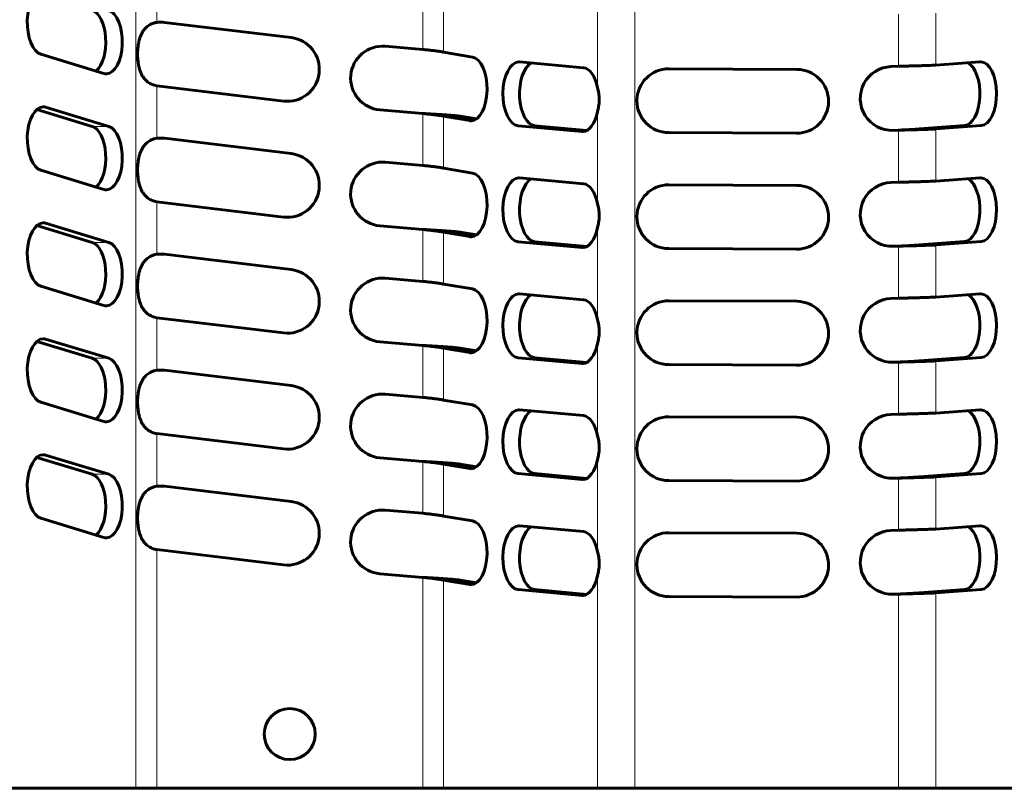
# Model space of a CAD drawing. Units: millimetres. Extents: x 4 to 315, y 7 to 201.
# Drawn here: x 101 to 120, y 33 to 48 of the extents above; entities that cross this region are included whole.
import ezdxf

# ---------------------------------------------------------------- set-up
doc = ezdxf.new("R2010")
doc.units = ezdxf.units.MM
doc.linetypes.add('K5LT_BASIC', pattern=[0])
doc.linetypes.add('K5LT_THIN', pattern=[0])
doc.layers.add('Системный слой', color=7, linetype='Continuous')

msp = doc.modelspace()

# ---------------------------------------------------------------- linework, layer by layer
at = {"layer": 'Системный слой', "color": 7, "linetype": 'K5LT_THIN', "lineweight": 18}
for p, q in [((103.4832, 106.2767), (103.4832, 32.7767)), ((113.2486, 106.2767), (113.2486, 32.7767)), ((103.8902, 48.8063), (103.8902, 47.7761)), ((109.0975, 48.2626), (109.0975, 47.246)), ((109.5045, 48.2095), (109.5045, 47.193)), ((112.5168, 48.3026), (112.5168, 46.4946)), ((118.4057, 47.9359), (118.4057, 46.9157)), ((119.1375, 47.959), (119.1375, 46.9388)), ((103.8902, 46.5353), (103.8902, 45.505)), ((101.6236, 46.1155), (101.7177, 46.1155)), ((109.0975, 45.9916), (109.0975, 44.975)), ((109.5045, 45.9385), (109.5045, 44.9219)), ((112.5168, 46.0316), (112.5168, 44.2236)), ((102.6287, 45.7392), (102.9534, 45.7392)), ((110.07, 45.8516), (110.0173, 45.8516)), ((111.2885, 45.752), (110.9637, 45.752)), ((118.4057, 45.6649), (118.4057, 44.6447)), ((119.1375, 45.688), (119.1375, 44.6678)), ((119.6987, 45.7533), (120.0235, 45.7533)), ((112.2407, 45.6387), (112.2124, 45.6387)), ((103.8902, 44.2643), (103.8902, 43.234)), ((101.6236, 43.8445), (101.7177, 43.8445)), ((112.5168, 43.7605), (112.5168, 41.9525)), ((109.0975, 43.7205), (109.0975, 42.7039)), ((109.5045, 43.6674), (109.5045, 42.6509)), ((110.07, 43.5805), (110.0173, 43.5805)), ((102.6287, 43.4681), (102.9534, 43.4681)), ((111.2885, 43.4809), (110.9637, 43.4809)), ((112.2407, 43.3677), (112.2124, 43.3677)), ((118.4057, 43.3938), (118.4057, 42.3736)), ((119.1375, 43.4169), (119.1375, 42.3967)), ((119.6987, 43.4823), (120.0235, 43.4823)), ((103.8902, 41.9932), (103.8902, 40.9629)), ((101.6236, 41.5734), (101.7177, 41.5734)), ((109.0975, 41.4495), (109.0975, 40.4329)), ((112.5168, 41.4895), (112.5168, 39.6815)), ((109.5045, 41.3964), (109.5045, 40.3798)), ((110.07, 41.3095), (110.0173, 41.3095)), ((102.6287, 41.1971), (102.9534, 41.1971)), ((111.2885, 41.2099), (110.9637, 41.2099)), ((112.2407, 41.0966), (112.2124, 41.0966)), ((118.4057, 41.1228), (118.4057, 40.1026)), ((119.1375, 41.1459), (119.1375, 40.1257)), ((119.6987, 41.2112), (120.0235, 41.2112)), ((103.8902, 39.7222), (103.8902, 38.6919)), ((101.6236, 39.3024), (101.7177, 39.3024)), ((109.0975, 39.1784), (109.0975, 38.1618)), ((109.5045, 39.1253), (109.5045, 38.1088)), ((112.5168, 39.2184), (112.5168, 37.4104)), ((102.6287, 38.926), (102.9534, 38.926)), ((110.07, 39.0384), (110.0173, 39.0384)), ((111.2885, 38.9388), (110.9637, 38.9388)), ((119.6987, 38.9402), (120.0235, 38.9402)), ((112.2407, 38.8256), (112.2124, 38.8256)), ((118.4057, 38.8517), (118.4057, 37.8315)), ((119.1375, 38.8748), (119.1375, 37.8546)), ((103.8902, 37.4511), (103.8902, 32.7767)), ((109.0975, 36.9074), (109.0975, 32.7767)), ((109.5045, 36.8543), (109.5045, 32.7767)), ((112.5168, 36.9474), (112.5168, 32.7767)), ((110.07, 36.7674), (110.0173, 36.7674)), ((111.2885, 36.6678), (110.9637, 36.6678)), ((119.6987, 36.6692), (120.0235, 36.6692)), ((112.2407, 36.5545), (112.2124, 36.5545)), ((118.4057, 36.5807), (118.4057, 32.7767)), ((119.1375, 36.6038), (119.1375, 32.7767))]:
    msp.add_line(p, q, dxfattribs=at)
at = {"layer": 'Системный слой', "color": 150, "linetype": 'K5LT_BASIC', "lineweight": 60, "true_color": 0x0080ff}
for p, q in [((106.5229, 47.4764), (104.041, 47.7762)), ((109.0975, 47.246), (108.3639, 47.3082)), ((101.6236, 47.1508), (102.8593, 46.7745)), ((110.07, 47.0971), (109.5045, 47.193)), ((112.2407, 46.8875), (110.992, 47.0007)), ((116.4153, 46.8553), (113.9153, 46.8664)), ((118.4057, 46.9157), (118.2597, 46.9103)), ((120.0004, 47.0025), (119.1375, 46.9388)), ((103.8911, 46.5352), (106.373, 46.2354)), ((101.5444, 46.0694), (102.6287, 45.7392)), ((102.9534, 45.7392), (101.7177, 46.1155)), ((108.2583, 46.0627), (109.0975, 45.9916)), ((109.5045, 45.9385), (110.0173, 45.8516)), ((109.5045, 45.9385), (109.8293, 45.9385)), ((110.1471, 45.8846), (109.8293, 45.9385)), ((110.9637, 45.752), (112.2124, 45.6387)), ((112.3077, 45.6595), (111.2885, 45.752)), ((118.3057, 45.6612), (118.4057, 45.6649)), ((119.6987, 45.7533), (118.8127, 45.688)), ((119.1375, 45.688), (118.8127, 45.688)), ((119.1375, 45.688), (120.0235, 45.7533)), ((106.5229, 45.2053), (104.041, 45.5051)), ((113.9098, 45.6164), (116.4097, 45.6053)), ((109.0975, 44.975), (108.3639, 45.0372)), ((110.07, 44.8261), (109.5045, 44.9219)), ((101.6236, 44.8798), (102.8593, 44.5034)), ((112.2407, 44.6164), (110.992, 44.7296)), ((120.0004, 44.7314), (119.1375, 44.6678)), ((116.4153, 44.5843), (113.9153, 44.5954)), ((118.4057, 44.6447), (118.2597, 44.6393)), ((103.8911, 44.2641), (106.373, 43.9643)), ((101.5444, 43.7984), (102.6287, 43.4681)), ((102.9534, 43.4681), (101.7177, 43.8445)), ((108.2583, 43.7916), (109.0975, 43.7205)), ((109.5045, 43.6674), (110.0173, 43.5805)), ((109.5045, 43.6674), (109.8293, 43.6674)), ((110.1471, 43.6135), (109.8293, 43.6674)), ((110.9637, 43.4809), (112.2124, 43.3677)), ((112.3077, 43.3885), (111.2885, 43.4809)), ((118.3057, 43.3901), (118.4057, 43.3938)), ((119.6987, 43.4823), (118.8127, 43.4169)), ((119.1375, 43.4169), (118.8127, 43.4169)), ((119.1375, 43.4169), (120.0235, 43.4823)), ((106.5229, 42.9343), (104.041, 43.2341)), ((113.9098, 43.3454), (116.4097, 43.3343)), ((101.6236, 42.6087), (102.8593, 42.2324)), ((109.0975, 42.7039), (108.3639, 42.7661)), ((110.07, 42.555), (109.5045, 42.6509)), ((112.2407, 42.3454), (110.992, 42.4586)), ((120.0004, 42.4604), (119.1375, 42.3967)), ((116.4153, 42.3132), (113.9153, 42.3243)), ((118.4057, 42.3736), (118.2597, 42.3682)), ((103.8911, 41.9931), (106.373, 41.6933)), ((101.5444, 41.5273), (102.6287, 41.1971)), ((102.9534, 41.1971), (101.7177, 41.5734)), ((108.2583, 41.5206), (109.0975, 41.4495)), ((109.5045, 41.3964), (109.8293, 41.3964)), ((109.5045, 41.3964), (110.0173, 41.3095)), ((110.1471, 41.3425), (109.8293, 41.3964)), ((110.9637, 41.2099), (112.2124, 41.0966)), ((112.3077, 41.1174), (111.2885, 41.2099)), ((113.9098, 41.0743), (116.4097, 41.0632)), ((118.3057, 41.1191), (118.4057, 41.1228)), ((119.6987, 41.2112), (118.8127, 41.1459)), ((119.1375, 41.1459), (118.8127, 41.1459)), ((119.1375, 41.1459), (120.0235, 41.2112)), ((106.5229, 40.6632), (104.041, 40.963)), ((109.0975, 40.4329), (108.3639, 40.4951)), ((101.6236, 40.3377), (102.8593, 39.9613)), ((110.07, 40.284), (109.5045, 40.3798)), ((112.2407, 40.0743), (110.992, 40.1875)), ((118.4057, 40.1026), (118.2597, 40.0972)), ((120.0004, 40.1893), (119.1375, 40.1257)), ((116.4153, 40.0422), (113.9153, 40.0533)), ((103.8911, 39.722), (106.373, 39.4223)), ((101.5444, 39.2563), (102.6287, 38.926)), ((102.9534, 38.926), (101.7177, 39.3024)), ((108.2583, 39.2495), (109.0975, 39.1784)), ((109.5045, 39.1253), (109.8293, 39.1253)), ((109.5045, 39.1253), (110.0173, 39.0384)), ((110.1471, 39.0715), (109.8293, 39.1253)), ((110.9637, 38.9388), (112.2124, 38.8256)), ((112.3077, 38.8464), (111.2885, 38.9388)), ((119.6987, 38.9402), (118.8127, 38.8748)), ((119.1375, 38.8748), (120.0235, 38.9402)), ((113.9098, 38.8033), (116.4097, 38.7922)), ((118.3057, 38.848), (118.4057, 38.8517)), ((119.1375, 38.8748), (118.8127, 38.8748)), ((106.5229, 38.3922), (104.041, 38.692)), ((109.0975, 38.1618), (108.3639, 38.224)), ((101.6236, 38.0666), (102.8593, 37.6903)), ((110.07, 38.0129), (109.5045, 38.1088)), ((112.2407, 37.8033), (110.992, 37.9165)), ((116.4153, 37.7711), (113.9153, 37.7822)), ((118.4057, 37.8315), (118.2597, 37.8262)), ((120.0004, 37.9183), (119.1375, 37.8546)), ((103.8911, 37.451), (106.373, 37.1512)), ((108.2583, 36.9785), (109.0975, 36.9074)), ((109.5045, 36.8543), (110.0173, 36.7674)), ((109.5045, 36.8543), (109.8293, 36.8543)), ((110.1471, 36.8004), (109.8293, 36.8543)), ((110.9637, 36.6678), (112.2124, 36.5545)), ((112.3077, 36.5753), (111.2885, 36.6678)), ((119.6987, 36.6692), (118.8127, 36.6038)), ((119.1375, 36.6038), (120.0235, 36.6692)), ((113.9098, 36.5322), (116.4097, 36.5211)), ((118.3057, 36.577), (118.4057, 36.5807)), ((119.1375, 36.6038), (118.8127, 36.6038)), ((103.4832, 32.7767), (100.4708, 32.7767)), ((103.8902, 32.7767), (103.4832, 32.7767)), ((109.0975, 32.7767), (103.8902, 32.7767)), ((109.5045, 32.7767), (109.0975, 32.7767)), ((112.5168, 32.7767), (109.5045, 32.7767)), ((113.2486, 32.7767), (112.5168, 32.7767)), ((118.4057, 32.7767), (113.2486, 32.7767)), ((119.1375, 32.7767), (118.4057, 32.7767)), ((122.1498, 32.7767), (119.1375, 32.7767))]:
    msp.add_line(p, q, dxfattribs=at)
msp.add_circle((106.4938, 33.8392), 0.5, dxfattribs=at)
for centre, start, end in [((103.966, 47.1557), 83.11264, 96.96992), ((106.448, 46.8559), 263.11264, 83.11264), ((108.3111, 46.6854), 85.15587, 265.15587), ((113.9125, 46.2414), 89.74595, 269.74595), ((116.4125, 46.2303), 269.74595, 89.74595), ((118.2827, 46.2858), 92.11241, 272.11241), ((103.966, 47.1557), 263.03008, 263.11264), ((103.966, 44.8846), 83.11264, 96.96992), ((106.448, 44.5848), 263.11264, 83.11264), ((108.3111, 44.4144), 85.15587, 265.15587), ((113.9125, 43.9704), 89.74595, 269.74595), ((116.4125, 43.9593), 269.74595, 89.74595), ((118.2827, 44.0147), 92.11241, 272.11241), ((103.966, 44.8846), 263.03008, 263.11264), ((103.966, 42.6136), 83.11264, 96.96992), ((106.448, 42.3138), 263.11264, 83.11264), ((108.3111, 42.1433), 85.15587, 265.15587), ((113.9125, 41.6993), 89.74595, 269.74595), ((116.4125, 41.6882), 269.74595, 89.74595), ((118.2827, 41.7437), 92.11241, 272.11241), ((103.966, 42.6136), 263.03008, 263.11264), ((103.966, 40.3425), 83.11264, 96.96992), ((106.448, 40.0427), 263.11264, 83.11264), ((108.3111, 39.8723), 85.15587, 265.15587), ((118.2827, 39.4726), 92.11241, 272.11241), ((113.9125, 39.4283), 89.74595, 269.74595), ((116.4125, 39.4172), 269.74595, 89.74595), ((103.966, 40.3425), 263.03008, 263.11264), ((103.966, 38.0715), 83.11264, 96.96992), ((106.448, 37.7717), 263.11264, 83.11264), ((108.3111, 37.6013), 85.15587, 265.15587), ((113.9125, 37.1572), 89.74595, 269.74595), ((116.4125, 37.1461), 269.74595, 89.74595), ((118.2827, 37.2016), 92.11241, 272.11241), ((103.966, 38.0715), 263.03008, 263.11264)]:
    msp.add_arc(centre, 0.625, start, end, dxfattribs=at)
for centre, major_axis, start_param, end_param in [((101.6706, 47.7687), (0, 0.625), 0, 2.9904804), ((102.5816, 47.3924), (0, -0.625), 0.4158125, 2.9904804), ((102.9064, 47.3924), (0, -0.625), 0, 2.9904804), ((110.0437, 46.4743), (0, -0.625), 0, 3.0570466), ((110.9778, 46.3763), (0, 0.625), 0, 3.096291), ((111.3026, 46.3763), (0, 0.625), 0.2627134, 3.096291), ((110.9778, 46.3763), (0, 0.625), 6.2378836, 6.2831853), ((112.2266, 46.2631), (0, 0.625), 5.0918775, 6.2378836), ((119.6872, 46.3779), (0, -0.625), 0.0368686, 2.9007802), ((120.0119, 46.3779), (0, -0.625), 3.1415927, 3.1784612), ((120.0119, 46.3779), (0, -0.625), 0.0368686, 3.1415927), ((102.9064, 47.3924), (0, -0.625), 6.132073, 6.2831853), ((101.6706, 45.4977), (0, 0.625), 0, 2.9904804), ((101.6706, 45.4977), (0, 0.625), 6.132073, 6.2831853), ((112.2266, 46.2631), (0, -0.625), 0, 1.1913078), ((102.5816, 45.1213), (0, -0.625), 0.4158125, 2.9904804), ((102.9064, 45.1213), (0, -0.625), 0, 2.9904804), ((110.0437, 46.4743), (0, -0.625), 6.1986392, 6.2831853), ((112.2266, 46.2631), (0, -0.625), 6.2378836, 6.2831853), ((110.0437, 44.2033), (0, -0.625), 0, 3.0570466), ((110.9778, 44.1053), (0, 0.625), 0, 3.096291), ((111.3026, 44.1053), (0, 0.625), 0.2627134, 3.096291), ((110.9778, 44.1053), (0, 0.625), 6.2378836, 6.2831853), ((119.6872, 44.1069), (0, -0.625), 0.0368686, 2.9007802), ((120.0119, 44.1069), (0, -0.625), 3.1415927, 3.1784612), ((120.0119, 44.1069), (0, -0.625), 0.0368686, 3.1415927), ((112.2266, 43.992), (0, 0.625), 5.0918775, 6.2378836), ((102.9064, 45.1213), (0, -0.625), 6.132073, 6.2831853), ((101.6706, 43.2266), (0, 0.625), 0, 2.9904804), ((101.6706, 43.2266), (0, 0.625), 6.132073, 6.2831853), ((112.2266, 43.992), (0, -0.625), 0, 1.1913078), ((110.0437, 44.2033), (0, -0.625), 6.1986392, 6.2831853), ((102.5816, 42.8503), (0, -0.625), 0.4158125, 2.9904804), ((102.9064, 42.8503), (0, -0.625), 0, 2.9904804), ((112.2266, 43.992), (0, -0.625), 6.2378836, 6.2831853), ((110.0437, 41.9322), (0, -0.625), 0, 3.0570466), ((110.9778, 41.8342), (0, 0.625), 0, 3.096291), ((111.3026, 41.8342), (0, 0.625), 0.2627134, 3.096291), ((110.9778, 41.8342), (0, 0.625), 6.2378836, 6.2831853), ((119.6872, 41.8358), (0, -0.625), 0.0368686, 2.9007802), ((120.0119, 41.8358), (0, -0.625), 3.1415927, 3.1784612), ((120.0119, 41.8358), (0, -0.625), 0.0368686, 3.1415927), ((102.9064, 42.8503), (0, -0.625), 6.132073, 6.2831853), ((112.2266, 41.721), (0, 0.625), 5.0918775, 6.2378836), ((101.6706, 40.9556), (0, 0.625), 0, 2.9904804), ((101.6706, 40.9556), (0, 0.625), 6.132073, 6.2831853), ((112.2266, 41.721), (0, -0.625), 0, 1.1913078), ((110.0437, 41.9322), (0, -0.625), 6.1986392, 6.2831853), ((102.5816, 40.5792), (0, -0.625), 0.4158125, 2.9904804), ((102.9064, 40.5792), (0, -0.625), 0, 2.9904804), ((112.2266, 41.721), (0, -0.625), 6.2378836, 6.2831853), ((110.0437, 39.6612), (0, -0.625), 0, 3.0570466), ((110.9778, 39.5632), (0, 0.625), 0, 3.096291), ((111.3026, 39.5632), (0, 0.625), 0.2627134, 3.096291), ((110.9778, 39.5632), (0, 0.625), 6.2378836, 6.2831853), ((119.6872, 39.5648), (0, -0.625), 0.0368686, 2.9007802), ((120.0119, 39.5648), (0, -0.625), 3.1415927, 3.1784612), ((120.0119, 39.5648), (0, -0.625), 0.0368686, 3.1415927), ((102.9064, 40.5792), (0, -0.625), 6.132073, 6.2831853), ((112.2266, 39.45), (0, 0.625), 5.0918775, 6.2378836), ((101.6706, 38.6845), (0, 0.625), 0, 2.9904804), ((101.6706, 38.6845), (0, 0.625), 6.132073, 6.2831853), ((112.2266, 39.45), (0, -0.625), 0, 1.1913078), ((102.5816, 38.3082), (0, -0.625), 0.4158125, 2.9904804), ((102.9064, 38.3082), (0, -0.625), 0, 2.9904804), ((110.0437, 39.6612), (0, -0.625), 6.1986392, 6.2831853), ((112.2266, 39.45), (0, -0.625), 6.2378836, 6.2831853), ((110.0437, 37.3901), (0, -0.625), 0, 3.0570466), ((110.9778, 37.2921), (0, 0.625), 0, 3.096291), ((111.3026, 37.2921), (0, 0.625), 0.2627134, 3.096291), ((110.9778, 37.2921), (0, 0.625), 6.2378836, 6.2831853), ((112.2266, 37.1789), (0, 0.625), 5.0918775, 6.2378836), ((119.6872, 37.2937), (0, -0.625), 0.0368686, 2.9007802), ((120.0119, 37.2937), (0, -0.625), 3.1415927, 3.1784612), ((120.0119, 37.2937), (0, -0.625), 0.0368686, 3.1415927), ((102.9064, 38.3082), (0, -0.625), 6.132073, 6.2831853), ((112.2266, 37.1789), (0, -0.625), 0, 1.1913078), ((110.0437, 37.3901), (0, -0.625), 6.1986392, 6.2831853), ((112.2266, 37.1789), (0, -0.625), 6.2378836, 6.2831853)]:
    msp.add_ellipse(centre, major_axis=major_axis, ratio=0.5, start_param=start_param, end_param=end_param, dxfattribs=at)
for points, knots in [([(103.8902, 47.7761), (103.8715, 47.7732), (103.836, 47.765), (103.7874, 47.7463), (103.7438, 47.7228), (103.7042, 47.6944), (103.6671, 47.6598), (103.6335, 47.6191), (103.6036, 47.5722), (103.5782, 47.5195), (103.5574, 47.462), (103.5412, 47.401), (103.5294, 47.3377), (103.5216, 47.2731), (103.5173, 47.2078), (103.5163, 47.1421), (103.5187, 47.0763), (103.5244, 47.0108), (103.534, 46.9461), (103.5477, 46.8833), (103.5659, 46.8237), (103.5885, 46.7687), (103.6155, 46.7191), (103.6463, 46.6756), (103.6807, 46.6379), (103.7179, 46.6063), (103.7591, 46.5795), (103.8025, 46.5585), (103.847, 46.5437), (103.8761, 46.5375), (103.8902, 46.5353)], [0, 0, 0, 0, 1.2302032, 2.352777, 3.356915, 4.4115071, 5.4778116, 6.5777238, 7.7087133, 8.8651705, 10.0340034, 11.1995001, 12.3510227, 13.4864495, 14.6103383, 15.7304167, 16.855187, 17.9921581, 19.1453583, 20.3118358, 21.4801717, 22.6345764, 23.7621546, 24.8585851, 25.9224035, 26.9709705, 27.9726612, 29.0769627, 30.0723471, 31, 31, 31, 31]), ([(112.5168, 46.0316), (112.523, 46.0533), (112.5334, 46.0956), (112.5439, 46.1573), (112.5495, 46.2158), (112.5509, 46.272), (112.5481, 46.3306), (112.541, 46.3883), (112.5302, 46.4439), (112.5214, 46.4783), (112.5168, 46.4946)], [0, 0, 0, 0, 1.6291065, 3.1008615, 4.3879695, 5.7225321, 7.0092348, 8.4647713, 9.7806705, 11, 11, 11, 11]), ([(103.8902, 45.505), (103.8715, 45.5021), (103.836, 45.4939), (103.7874, 45.4753), (103.7438, 45.4518), (103.7042, 45.4234), (103.6671, 45.3887), (103.6335, 45.348), (103.6036, 45.3011), (103.5782, 45.2485), (103.5574, 45.191), (103.5412, 45.1299), (103.5294, 45.0666), (103.5216, 45.002), (103.5173, 44.9367), (103.5163, 44.8711), (103.5187, 44.8053), (103.5244, 44.7397), (103.534, 44.6751), (103.5477, 44.6123), (103.5659, 44.5527), (103.5885, 44.4976), (103.6155, 44.4481), (103.6463, 44.4045), (103.6807, 44.3668), (103.7179, 44.3352), (103.7591, 44.3084), (103.8025, 44.2875), (103.847, 44.2726), (103.8761, 44.2664), (103.8902, 44.2643)], [0, 0, 0, 0, 1.2302032, 2.352777, 3.356915, 4.4115071, 5.4778116, 6.5777238, 7.7087133, 8.8651705, 10.0340034, 11.1995001, 12.3510227, 13.4864495, 14.6103383, 15.7304167, 16.855187, 17.9921581, 19.1453583, 20.3118358, 21.4801717, 22.6345764, 23.7621546, 24.8585851, 25.9224035, 26.9709705, 27.9726612, 29.0769627, 30.0723471, 31, 31, 31, 31]), ([(112.5168, 43.7605), (112.523, 43.7823), (112.5334, 43.8246), (112.5439, 43.8863), (112.5495, 43.9448), (112.5509, 44.001), (112.5481, 44.0595), (112.541, 44.1172), (112.5302, 44.1729), (112.5214, 44.2073), (112.5168, 44.2236)], [0, 0, 0, 0, 1.6291065, 3.1008615, 4.3879695, 5.7225321, 7.0092348, 8.4647713, 9.7806705, 11, 11, 11, 11]), ([(103.8902, 43.234), (103.8715, 43.2311), (103.836, 43.2229), (103.7874, 43.2042), (103.7438, 43.1807), (103.7042, 43.1523), (103.6671, 43.1177), (103.6335, 43.077), (103.6036, 43.0301), (103.5782, 42.9774), (103.5574, 42.9199), (103.5412, 42.8589), (103.5294, 42.7956), (103.5216, 42.731), (103.5173, 42.6657), (103.5163, 42.6), (103.5187, 42.5342), (103.5244, 42.4687), (103.534, 42.404), (103.5477, 42.3412), (103.5659, 42.2816), (103.5885, 42.2266), (103.6155, 42.177), (103.6463, 42.1335), (103.6807, 42.0958), (103.7179, 42.0642), (103.7591, 42.0374), (103.8025, 42.0164), (103.847, 42.0016), (103.8761, 41.9954), (103.8902, 41.9932)], [0, 0, 0, 0, 1.2302032, 2.352777, 3.356915, 4.4115071, 5.4778116, 6.5777238, 7.7087133, 8.8651705, 10.0340034, 11.1995001, 12.3510227, 13.4864495, 14.6103383, 15.7304167, 16.855187, 17.9921581, 19.1453583, 20.3118358, 21.4801717, 22.6345764, 23.7621546, 24.8585851, 25.9224035, 26.9709705, 27.9726612, 29.0769627, 30.0723471, 31, 31, 31, 31]), ([(112.5168, 41.4895), (112.523, 41.5112), (112.5334, 41.5536), (112.5439, 41.6152), (112.5495, 41.6737), (112.5509, 41.7299), (112.5481, 41.7885), (112.541, 41.8462), (112.5302, 41.9018), (112.5214, 41.9362), (112.5168, 41.9525)], [0, 0, 0, 0, 1.6291065, 3.1008615, 4.3879695, 5.7225321, 7.0092348, 8.4647713, 9.7806705, 11, 11, 11, 11]), ([(103.8902, 40.9629), (103.8715, 40.96), (103.836, 40.9518), (103.7874, 40.9332), (103.7438, 40.9097), (103.7042, 40.8813), (103.6671, 40.8466), (103.6335, 40.8059), (103.6036, 40.759), (103.5782, 40.7064), (103.5574, 40.6489), (103.5412, 40.5878), (103.5294, 40.5245), (103.5216, 40.4599), (103.5173, 40.3946), (103.5163, 40.329), (103.5187, 40.2632), (103.5244, 40.1976), (103.534, 40.133), (103.5477, 40.0702), (103.5659, 40.0106), (103.5885, 39.9555), (103.6155, 39.906), (103.6463, 39.8624), (103.6807, 39.8247), (103.7179, 39.7931), (103.7591, 39.7663), (103.8025, 39.7454), (103.847, 39.7305), (103.8761, 39.7243), (103.8902, 39.7222)], [0, 0, 0, 0, 1.2302032, 2.352777, 3.356915, 4.4115071, 5.4778116, 6.5777238, 7.7087133, 8.8651705, 10.0340034, 11.1995001, 12.3510227, 13.4864495, 14.6103383, 15.7304167, 16.855187, 17.9921581, 19.1453583, 20.3118358, 21.4801717, 22.6345764, 23.7621546, 24.8585851, 25.9224035, 26.9709705, 27.9726612, 29.0769627, 30.0723471, 31, 31, 31, 31]), ([(112.5168, 39.2184), (112.523, 39.2402), (112.5334, 39.2825), (112.5439, 39.3442), (112.5495, 39.4027), (112.5509, 39.4589), (112.5481, 39.5174), (112.541, 39.5751), (112.5302, 39.6308), (112.5214, 39.6652), (112.5168, 39.6815)], [0, 0, 0, 0, 1.6291065, 3.1008615, 4.3879695, 5.7225321, 7.0092348, 8.4647713, 9.7806705, 11, 11, 11, 11]), ([(103.8902, 38.6919), (103.8715, 38.689), (103.836, 38.6808), (103.7874, 38.6621), (103.7438, 38.6386), (103.7042, 38.6102), (103.6671, 38.5756), (103.6335, 38.5349), (103.6036, 38.488), (103.5782, 38.4353), (103.5574, 38.3778), (103.5412, 38.3168), (103.5294, 38.2535), (103.5216, 38.1889), (103.5173, 38.1236), (103.5163, 38.0579), (103.5187, 37.9921), (103.5244, 37.9266), (103.534, 37.8619), (103.5477, 37.7991), (103.5659, 37.7395), (103.5885, 37.6845), (103.6155, 37.6349), (103.6463, 37.5914), (103.6807, 37.5537), (103.7179, 37.5221), (103.7591, 37.4953), (103.8025, 37.4743), (103.847, 37.4595), (103.8761, 37.4533), (103.8902, 37.4511)], [0, 0, 0, 0, 1.2302032, 2.352777, 3.356915, 4.4115071, 5.4778116, 6.5777238, 7.7087133, 8.8651705, 10.0340034, 11.1995001, 12.3510227, 13.4864495, 14.6103383, 15.7304167, 16.855187, 17.9921581, 19.1453583, 20.3118358, 21.4801717, 22.6345764, 23.7621546, 24.8585851, 25.9224035, 26.9709705, 27.9726612, 29.0769627, 30.0723471, 31, 31, 31, 31]), ([(112.5168, 36.9474), (112.523, 36.9691), (112.5334, 37.0115), (112.5439, 37.0731), (112.5495, 37.1316), (112.5509, 37.1878), (112.5481, 37.2464), (112.541, 37.3041), (112.5302, 37.3597), (112.5214, 37.3941), (112.5168, 37.4104)], [0, 0, 0, 0, 1.6291065, 3.1008615, 4.3879695, 5.7225321, 7.0092348, 8.4647713, 9.7806705, 11, 11, 11, 11])]:
    msp.add_open_spline(points, degree=3, knots=knots, dxfattribs=at)
for points in [[(109.5045, 47.193), (109.4963, 47.1947), (109.4784, 47.1983), (109.4474, 47.2036), (109.4125, 47.2089), (109.3742, 47.2142), (109.3329, 47.2195), (109.289, 47.2248), (109.243, 47.2301), (109.1954, 47.2354), (109.1467, 47.2407), (109.1139, 47.2443), (109.0975, 47.246)], [(119.1375, 46.9388), (119.1227, 46.9381), (119.0906, 46.9365), (119.0348, 46.9342), (118.9722, 46.9319), (118.9033, 46.9296), (118.829, 46.9273), (118.75, 46.925), (118.6673, 46.9227), (118.5817, 46.9204), (118.4942, 46.918), (118.4352, 46.9165), (118.4057, 46.9157)], [(109.0975, 45.9916), (109.1139, 45.9898), (109.1467, 45.9863), (109.1954, 45.9809), (109.243, 45.9756), (109.289, 45.9703), (109.3329, 45.965), (109.3742, 45.9597), (109.4125, 45.9544), (109.4474, 45.9491), (109.4784, 45.9438), (109.4963, 45.9402), (109.5045, 45.9385)], [(109.8293, 45.9385), (109.8145, 45.9402), (109.7823, 45.9438), (109.7266, 45.9491), (109.6639, 45.9544), (109.5951, 45.9597), (109.5207, 45.965), (109.4418, 45.9703), (109.3591, 45.9756), (109.2735, 45.9809), (109.186, 45.9863), (109.127, 45.9898), (109.0975, 45.9916)], [(118.8127, 45.688), (118.8045, 45.6872), (118.7866, 45.6857), (118.7556, 45.6834), (118.7208, 45.6811), (118.6825, 45.6787), (118.6411, 45.6764), (118.5972, 45.6741), (118.5512, 45.6718), (118.5036, 45.6695), (118.4549, 45.6672), (118.4221, 45.6657), (118.4057, 45.6649)], [(118.4057, 45.6649), (118.4352, 45.6657), (118.4942, 45.6672), (118.5817, 45.6695), (118.6673, 45.6718), (118.75, 45.6741), (118.829, 45.6764), (118.9033, 45.6787), (118.9722, 45.6811), (119.0348, 45.6834), (119.0906, 45.6857), (119.1227, 45.6872), (119.1375, 45.688)], [(109.5045, 44.9219), (109.4963, 44.9237), (109.4784, 44.9272), (109.4474, 44.9325), (109.4125, 44.9378), (109.3742, 44.9431), (109.3329, 44.9485), (109.289, 44.9538), (109.243, 44.9591), (109.1954, 44.9644), (109.1467, 44.9697), (109.1139, 44.9732), (109.0975, 44.975)], [(119.1375, 44.6678), (119.1227, 44.667), (119.0906, 44.6655), (119.0348, 44.6632), (118.9722, 44.6609), (118.9033, 44.6585), (118.829, 44.6562), (118.75, 44.6539), (118.6673, 44.6516), (118.5817, 44.6493), (118.4942, 44.647), (118.4352, 44.6455), (118.4057, 44.6447)], [(109.8293, 43.6674), (109.8145, 43.6692), (109.7823, 43.6727), (109.7266, 43.678), (109.6639, 43.6834), (109.5951, 43.6887), (109.5207, 43.694), (109.4418, 43.6993), (109.3591, 43.7046), (109.2735, 43.7099), (109.186, 43.7152), (109.127, 43.7187), (109.0975, 43.7205)], [(109.0975, 43.7205), (109.1139, 43.7187), (109.1467, 43.7152), (109.1954, 43.7099), (109.243, 43.7046), (109.289, 43.6993), (109.3329, 43.694), (109.3742, 43.6887), (109.4125, 43.6834), (109.4474, 43.678), (109.4784, 43.6727), (109.4963, 43.6692), (109.5045, 43.6674)], [(118.4057, 43.3938), (118.4352, 43.3946), (118.4942, 43.3961), (118.5817, 43.3985), (118.6673, 43.4008), (118.75, 43.4031), (118.829, 43.4054), (118.9033, 43.4077), (118.9722, 43.41), (119.0348, 43.4123), (119.0906, 43.4146), (119.1227, 43.4162), (119.1375, 43.4169)], [(118.8127, 43.4169), (118.8045, 43.4162), (118.7866, 43.4146), (118.7556, 43.4123), (118.7208, 43.41), (118.6825, 43.4077), (118.6411, 43.4054), (118.5972, 43.4031), (118.5512, 43.4008), (118.5036, 43.3985), (118.4549, 43.3961), (118.4221, 43.3946), (118.4057, 43.3938)], [(109.5045, 42.6509), (109.4963, 42.6526), (109.4784, 42.6562), (109.4474, 42.6615), (109.4125, 42.6668), (109.3742, 42.6721), (109.3329, 42.6774), (109.289, 42.6827), (109.243, 42.688), (109.1954, 42.6933), (109.1467, 42.6986), (109.1139, 42.7022), (109.0975, 42.7039)], [(119.1375, 42.3967), (119.1227, 42.396), (119.0906, 42.3944), (119.0348, 42.3921), (118.9722, 42.3898), (118.9033, 42.3875), (118.829, 42.3852), (118.75, 42.3829), (118.6673, 42.3806), (118.5817, 42.3783), (118.4942, 42.3759), (118.4352, 42.3744), (118.4057, 42.3736)], [(109.0975, 41.4495), (109.1139, 41.4477), (109.1467, 41.4442), (109.1954, 41.4388), (109.243, 41.4335), (109.289, 41.4282), (109.3329, 41.4229), (109.3742, 41.4176), (109.4125, 41.4123), (109.4474, 41.407), (109.4784, 41.4017), (109.4963, 41.3981), (109.5045, 41.3964)], [(109.8293, 41.3964), (109.8145, 41.3981), (109.7823, 41.4017), (109.7266, 41.407), (109.6639, 41.4123), (109.5951, 41.4176), (109.5207, 41.4229), (109.4418, 41.4282), (109.3591, 41.4335), (109.2735, 41.4388), (109.186, 41.4442), (109.127, 41.4477), (109.0975, 41.4495)], [(118.4057, 41.1228), (118.4352, 41.1236), (118.4942, 41.1251), (118.5817, 41.1274), (118.6673, 41.1297), (118.75, 41.132), (118.829, 41.1343), (118.9033, 41.1366), (118.9722, 41.139), (119.0348, 41.1413), (119.0906, 41.1436), (119.1227, 41.1451), (119.1375, 41.1459)], [(118.8127, 41.1459), (118.8045, 41.1451), (118.7866, 41.1436), (118.7556, 41.1413), (118.7208, 41.139), (118.6825, 41.1366), (118.6411, 41.1343), (118.5972, 41.132), (118.5512, 41.1297), (118.5036, 41.1274), (118.4549, 41.1251), (118.4221, 41.1236), (118.4057, 41.1228)], [(109.5045, 40.3798), (109.4963, 40.3816), (109.4784, 40.3851), (109.4474, 40.3904), (109.4125, 40.3957), (109.3742, 40.401), (109.3329, 40.4064), (109.289, 40.4117), (109.243, 40.417), (109.1954, 40.4223), (109.1467, 40.4276), (109.1139, 40.4311), (109.0975, 40.4329)], [(119.1375, 40.1257), (119.1227, 40.1249), (119.0906, 40.1234), (119.0348, 40.1211), (118.9722, 40.1188), (118.9033, 40.1164), (118.829, 40.1141), (118.75, 40.1118), (118.6673, 40.1095), (118.5817, 40.1072), (118.4942, 40.1049), (118.4352, 40.1034), (118.4057, 40.1026)], [(109.0975, 39.1784), (109.1139, 39.1766), (109.1467, 39.1731), (109.1954, 39.1678), (109.243, 39.1625), (109.289, 39.1572), (109.3329, 39.1519), (109.3742, 39.1466), (109.4125, 39.1413), (109.4474, 39.1359), (109.4784, 39.1306), (109.4963, 39.1271), (109.5045, 39.1253)], [(109.8293, 39.1253), (109.8145, 39.1271), (109.7823, 39.1306), (109.7266, 39.1359), (109.6639, 39.1413), (109.5951, 39.1466), (109.5207, 39.1519), (109.4418, 39.1572), (109.3591, 39.1625), (109.2735, 39.1678), (109.186, 39.1731), (109.127, 39.1766), (109.0975, 39.1784)], [(118.8127, 38.8748), (118.8045, 38.8741), (118.7866, 38.8725), (118.7556, 38.8702), (118.7208, 38.8679), (118.6825, 38.8656), (118.6411, 38.8633), (118.5972, 38.861), (118.5512, 38.8587), (118.5036, 38.8564), (118.4549, 38.854), (118.4221, 38.8525), (118.4057, 38.8517)], [(118.4057, 38.8517), (118.4352, 38.8525), (118.4942, 38.854), (118.5817, 38.8564), (118.6673, 38.8587), (118.75, 38.861), (118.829, 38.8633), (118.9033, 38.8656), (118.9722, 38.8679), (119.0348, 38.8702), (119.0906, 38.8725), (119.1227, 38.8741), (119.1375, 38.8748)], [(109.5045, 38.1088), (109.4963, 38.1105), (109.4784, 38.1141), (109.4474, 38.1194), (109.4125, 38.1247), (109.3742, 38.13), (109.3329, 38.1353), (109.289, 38.1406), (109.243, 38.1459), (109.1954, 38.1512), (109.1467, 38.1565), (109.1139, 38.1601), (109.0975, 38.1618)], [(119.1375, 37.8546), (119.1227, 37.8539), (119.0906, 37.8523), (119.0348, 37.85), (118.9722, 37.8477), (118.9033, 37.8454), (118.829, 37.8431), (118.75, 37.8408), (118.6673, 37.8385), (118.5817, 37.8362), (118.4942, 37.8338), (118.4352, 37.8323), (118.4057, 37.8315)], [(109.0975, 36.9074), (109.1139, 36.9056), (109.1467, 36.9021), (109.1954, 36.8967), (109.243, 36.8914), (109.289, 36.8861), (109.3329, 36.8808), (109.3742, 36.8755), (109.4125, 36.8702), (109.4474, 36.8649), (109.4784, 36.8596), (109.4963, 36.856), (109.5045, 36.8543)], [(109.8293, 36.8543), (109.8145, 36.856), (109.7823, 36.8596), (109.7266, 36.8649), (109.6639, 36.8702), (109.5951, 36.8755), (109.5207, 36.8808), (109.4418, 36.8861), (109.3591, 36.8914), (109.2735, 36.8967), (109.186, 36.9021), (109.127, 36.9056), (109.0975, 36.9074)], [(118.8127, 36.6038), (118.8045, 36.603), (118.7866, 36.6015), (118.7556, 36.5992), (118.7208, 36.5969), (118.6825, 36.5946), (118.6411, 36.5922), (118.5972, 36.5899), (118.5512, 36.5876), (118.5036, 36.5853), (118.4549, 36.583), (118.4221, 36.5815), (118.4057, 36.5807)], [(118.4057, 36.5807), (118.4352, 36.5815), (118.4942, 36.583), (118.5817, 36.5853), (118.6673, 36.5876), (118.75, 36.5899), (118.829, 36.5922), (118.9033, 36.5946), (118.9722, 36.5969), (119.0348, 36.5992), (119.0906, 36.6015), (119.1227, 36.603), (119.1375, 36.6038)]]:
    msp.add_open_spline(points, degree=3, dxfattribs=at)

doc.saveas('drawing.dxf')
